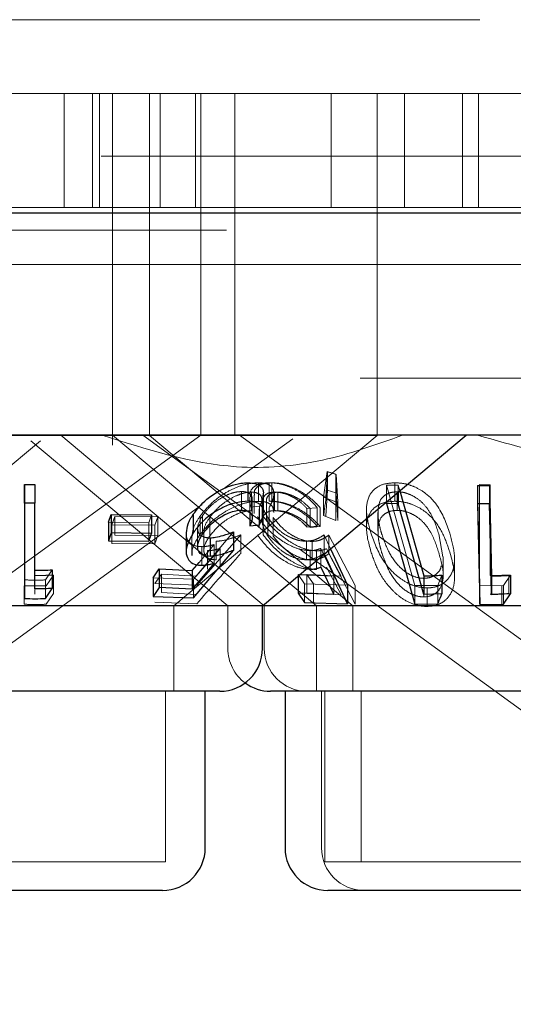
# Model space of a CAD drawing. Units: millimetres. Extents: x 11 to 205, y 5 to 292.
# Drawn here: x 97 to 98, y 123 to 125 of the extents above; entities that cross this region are included whole.
import ezdxf

# ---------------------------------------------------------------- set-up
doc = ezdxf.new("R2010")
doc.units = ezdxf.units.MM
doc.linetypes.add('HIDDEN', pattern=[1.905, 1.27, -0.635])

msp = doc.modelspace()

# ---------------------------------------------------------------- linework, layer by layer
at = {"color": 7, "linetype": 'HIDDEN', "lineweight": 18}
for p, q in [((105.7348, 125.1047), (80.9348, 125.1047)), ((83.6848, 124.9747), (102.9848, 124.9747)), ((97.3848, 124.9747), (97.3848, 124.7747)), ((97.4348, 124.7747), (97.4348, 124.9747)), ((97.4468, 124.7747), (97.4468, 124.9747)), ((97.4698, 124.9747), (97.4698, 124.4747)), ((97.5348, 124.9747), (97.5348, 124.4747)), ((97.5535, 124.7747), (97.5535, 124.9747)), ((97.6158, 124.7747), (97.6158, 124.9747)), ((97.6248, 124.4747), (97.6248, 124.9747)), ((97.6848, 124.9747), (97.6848, 124.4747)), ((97.8539, 124.9747), (97.8539, 124.7747)), ((97.9348, 124.4747), (97.9348, 124.9747)), ((97.983, 124.9747), (97.983, 124.7747)), ((98.0848, 124.7747), (98.0848, 124.9747)), ((98.1127, 124.7747), (98.1127, 124.9747)), ((53.6348, 124.8647), (108.0348, 124.8647)), ((97.4299, 124.7747), (97.2398, 124.7747)), ((97.4299, 124.7747), (97.4348, 124.7747)), ((97.4348, 124.7747), (98.8348, 124.7747)), ((103.3848, 124.7347), (94.3848, 124.7347)), ((83.6848, 124.6747), (102.9848, 124.6747)), ((102.9848, 124.4747), (83.6848, 124.4747)), ((97.4698, 124.4747), (97.4698, 124.3569)), ((97.5348, 124.4747), (97.5348, 124.3743)), ((97.6248, 124.3747), (97.6248, 124.4747)), ((97.6848, 124.4747), (97.6848, 124.3747)), ((97.9348, 124.3743), (97.9348, 124.4747)), ((97.9348, 124.3743), (96.7348, 124.3743)), ((97.0742, 123.9747), (97.6248, 124.3747)), ((97.3788, 124.3747), (97.7364, 124.0747)), ((97.4701, 124.3749), (97.8279, 124.0747)), ((97.5228, 124.3747), (97.7312, 124.2233)), ((97.5348, 124.3743), (97.8919, 124.0747)), ((97.5777, 124.0747), (97.9348, 124.3743)), ((97.693, 124.3747), (99.0694, 123.3747)), ((96.9973, 124.0747), (97.3431, 124.3648)), ((97.3266, 124.3648), (97.6724, 124.0747)), ((97.665, 124.2803), (97.7863, 124.3685)), ((97.8407, 124.2659), (97.8467, 124.3109)), ((97.8446, 124.2655), (97.8474, 124.3103)), ((97.8467, 124.3109), (97.8621, 124.3059)), ((97.8467, 124.3109), (97.8467, 124.2782)), ((97.8474, 124.3103), (97.8627, 124.3056)), ((97.8474, 124.3103), (97.8474, 124.2777)), ((97.8621, 124.3059), (97.8622, 124.2577)), ((97.8621, 124.3059), (97.8621, 124.2733)), ((97.8627, 124.3056), (97.8659, 124.2575)), ((97.8627, 124.3056), (97.8627, 124.2729)), ((97.3144, 124.2877), (97.3144, 124.2551)), ((97.3154, 124.2632), (97.3154, 124.288)), ((97.3334, 124.2878), (97.3334, 124.2558)), ((97.7263, 124.2911), (97.7263, 124.2584)), ((97.745, 124.2911), (97.745, 124.2585)), ((97.7495, 124.291), (97.7495, 124.2583)), ((97.9512, 124.287), (97.9715, 124.287)), ((98.0011, 124.1103), (97.9512, 124.287)), ((97.9512, 124.287), (97.9512, 124.2575)), ((97.9657, 124.2911), (97.9657, 124.2585)), ((97.9715, 124.287), (97.9743, 124.2769)), ((97.9715, 124.287), (97.9715, 124.2745)), ((98.1153, 124.1097), (98.1109, 124.2864)), ((98.1144, 124.2877), (98.1333, 124.2874)), ((98.1144, 124.2877), (98.1144, 124.2551)), ((98.1333, 124.2874), (98.1333, 124.2548)), ((97.6964, 124.2756), (97.6964, 124.243)), ((97.7112, 124.2666), (97.7112, 124.234)), ((97.7137, 124.2746), (97.7137, 124.242)), ((97.7187, 124.2694), (97.7187, 124.237)), ((97.7533, 124.2389), (97.7533, 124.2717)), ((97.7546, 124.2747), (97.7546, 124.2421)), ((97.7601, 124.2745), (97.7601, 124.2419)), ((97.8622, 124.2577), (97.8407, 124.2659)), ((97.8407, 124.2659), (97.8407, 124.2333)), ((97.8474, 124.2777), (97.8446, 124.2329)), ((97.8621, 124.2733), (97.8467, 124.2782)), ((97.8622, 124.225), (97.8621, 124.2733)), ((97.8659, 124.2249), (97.8627, 124.2729)), ((97.9699, 124.2752), (97.9699, 124.2426)), ((97.2443, 123.9747), (97.6276, 124.2531)), ((97.7281, 124.2497), (97.7113, 124.2482)), ((97.7153, 124.2293), (97.7153, 124.2619)), ((97.7281, 124.2497), (97.7281, 124.2171)), ((97.7325, 124.2281), (97.7325, 124.2606)), ((97.7328, 124.2559), (97.7328, 124.2232)), ((97.7403, 124.2578), (97.7403, 124.2248)), ((97.8622, 124.2577), (97.8622, 124.225)), ((97.8659, 124.2575), (97.8659, 124.2249)), ((98.1333, 124.2548), (98.1333, 124.1281)), ((97.4688, 124.2169), (97.4742, 124.2315)), ((97.4742, 124.2315), (97.5493, 124.2311)), ((97.4742, 124.2315), (97.4742, 124.1989)), ((97.5385, 124.2346), (97.5336, 124.2208)), ((97.6236, 124.2325), (97.6236, 124.1999)), ((97.628, 124.2334), (97.628, 124.2008)), ((97.7113, 124.2482), (97.7113, 124.238)), ((97.7275, 124.2454), (97.7275, 124.2128)), ((97.7342, 124.2323), (97.7342, 124.1997)), ((97.7449, 124.2472), (97.7449, 124.2145)), ((97.8294, 124.2472), (97.8114, 124.2456)), ((97.8114, 124.2456), (97.8114, 124.2129)), ((97.8173, 124.2453), (97.8173, 124.2127)), ((97.8294, 124.2472), (97.8294, 124.2146)), ((97.8347, 124.2471), (97.8347, 124.2144)), ((97.8407, 124.2333), (97.8622, 124.225)), ((97.916, 124.2449), (97.916, 124.2125)), ((97.936, 124.2386), (97.936, 124.2059)), ((97.9364, 124.2458), (97.9364, 124.2132)), ((97.5336, 124.2208), (97.4626, 124.2217)), ((97.5439, 124.2165), (97.4688, 124.2169)), ((97.4688, 124.2169), (97.4688, 124.1843)), ((97.5336, 124.2208), (97.5336, 124.1882)), ((97.5493, 124.2311), (97.5439, 124.2165)), ((97.5439, 124.2165), (97.5439, 124.1838)), ((97.5493, 124.2311), (97.5493, 124.1985)), ((97.6405, 124.23), (97.6405, 124.1974)), ((97.7428, 124.2298), (97.7428, 124.1971)), ((97.7521, 124.2298), (97.7521, 124.1972)), ((97.8114, 124.2129), (97.8294, 124.2146)), ((97.8173, 124.2127), (97.8347, 124.2144)), ((97.5493, 124.1985), (97.4742, 124.1989)), ((97.5439, 124.1838), (97.5493, 124.1985)), ((97.6822, 124.2048), (97.612, 124.1215)), ((97.695, 124.1995), (97.6177, 124.111)), ((97.6194, 124.2112), (97.6194, 124.1784)), ((97.6303, 124.2055), (97.6303, 124.1726)), ((97.695, 124.1995), (97.695, 124.1668)), ((97.8417, 124.1996), (97.853, 124.1751)), ((97.8417, 124.1996), (97.8417, 124.1669)), ((97.85, 124.1992), (97.8963, 124.1105)), ((97.85, 124.1992), (97.85, 124.1665)), ((98.0503, 124.1609), (98.0428, 124.2011)), ((97.4688, 124.1843), (97.5439, 124.1838)), ((97.6089, 124.1958), (97.6089, 124.1635)), ((97.6219, 124.1509), (97.6484, 124.1823)), ((97.6484, 124.1823), (97.6484, 124.1496)), ((97.652, 124.1883), (97.652, 124.1556)), ((97.8103, 124.1884), (97.8103, 124.1557)), ((97.8203, 124.188), (97.8203, 124.1554)), ((97.6165, 124.1271), (97.6587, 124.1755)), ((97.627, 124.1787), (97.627, 124.1461)), ((97.6364, 124.1717), (97.6364, 124.1391)), ((97.6587, 124.1755), (97.6587, 124.1428)), ((97.7978, 124.1749), (98.4967, 123.6671)), ((97.8171, 124.1718), (97.8171, 124.1392)), ((97.8282, 124.1714), (97.8282, 124.1387)), ((97.8584, 124.1273), (97.8356, 124.1756)), ((97.8356, 124.1756), (97.8356, 124.143)), ((97.8714, 124.1267), (97.8457, 124.1752)), ((97.8963, 124.0779), (97.85, 124.1665)), ((98.0506, 124.1283), (98.0506, 124.1609)), ((98.0706, 124.1239), (98.0706, 124.1568)), ((97.3334, 124.1372), (97.3334, 124.1046)), ((97.3641, 124.138), (97.3524, 124.1203)), ((97.3659, 124.1289), (97.3535, 124.1102)), ((97.3659, 124.1289), (97.3659, 124.0963)), ((97.5443, 124.114), (97.5561, 124.1306)), ((97.5561, 124.1306), (97.6165, 124.1271)), ((97.5561, 124.1306), (97.5561, 124.098)), ((97.8069, 124.1133), (97.7959, 124.13)), ((97.7959, 124.13), (97.7959, 124.1272)), ((97.811, 124.1301), (97.8714, 124.1267)), ((97.8229, 124.1135), (97.811, 124.1301)), ((97.811, 124.1301), (97.811, 124.0975)), ((97.8457, 124.1425), (97.8714, 124.094)), ((98.0486, 124.1287), (98.0413, 124.1107)), ((98.1689, 124.1286), (98.1567, 124.1105)), ((98.1659, 124.1289), (98.1659, 124.0963)), ((97.3144, 124.1102), (97.3144, 124.0776)), ((97.3154, 124.1203), (97.3154, 124.0877)), ((97.3524, 124.1203), (97.3524, 124.0876)), ((97.612, 124.1215), (97.541, 124.1239)), ((97.6177, 124.111), (97.5443, 124.114)), ((97.612, 124.1215), (97.612, 124.0889)), ((97.8828, 124.1111), (97.8069, 124.1133)), ((97.8069, 124.1133), (97.8069, 124.0807)), ((97.8229, 124.1135), (97.8229, 124.0809)), ((97.8584, 124.1273), (97.8584, 124.0947)), ((97.8963, 124.1105), (97.8963, 124.0779)), ((98.0413, 124.1107), (98.0011, 124.1103)), ((98.0011, 124.1103), (98.0011, 124.0777)), ((98.0165, 124.1231), (98.0165, 124.0904)), ((98.0413, 124.1107), (98.0413, 124.0781)), ((98.1144, 124.1102), (98.1144, 124.0776)), ((98.1567, 124.1105), (98.1153, 124.1097)), ((98.1567, 124.1105), (98.1567, 124.0779)), ((97.3333, 124.0954), (97.3333, 124.1035)), ((97.3535, 124.0775), (97.3659, 124.0963)), ((97.6165, 124.0945), (97.5561, 124.098)), ((97.8714, 124.094), (97.811, 124.0975)), ((98.0223, 124.1063), (98.0223, 124.0737)), ((98.1153, 124.1097), (98.1153, 124.0771)), ((98.1535, 124.1102), (98.1535, 124.0775)), ((97.5443, 124.0814), (97.6177, 124.0783)), ((97.5777, 123.9247), (97.5777, 124.0747)), ((97.6724, 124.0747), (97.6724, 123.9997)), ((97.7364, 124.0747), (97.7364, 123.9997)), ((97.8279, 124.0747), (97.8279, 123.9247)), ((97.8919, 124.0747), (97.8919, 123.9247)), ((97.5627, 123.6247), (97.5627, 123.9247)), ((97.8369, 123.9247), (97.8369, 123.6497)), ((97.8429, 123.9247), (97.8429, 123.6247)), ((97.9069, 123.9247), (97.9069, 123.6247)), ((97.5627, 123.6247), (97.1069, 123.6247)), ((98.4267, 123.6247), (97.8429, 123.6247))]:
    msp.add_line(p, q, dxfattribs=at)
at = {"color": 7, "linetype": 'Continuous', "lineweight": 25}
for p, q in [((108.1348, 124.7647), (53.5348, 124.7647)), ((102.9848, 124.3747), (83.6848, 124.3747)), ((97.7333, 124.0747), (98.0908, 124.3747)), ((97.3154, 124.288), (97.3334, 124.2878)), ((97.3154, 124.288), (97.3154, 124.2554)), ((97.3334, 124.2878), (97.3334, 124.2552)), ((97.7077, 124.2911), (97.7077, 124.2585)), ((98.1109, 124.2864), (98.1318, 124.2864)), ((98.1109, 124.2864), (98.1109, 124.2538)), ((98.1318, 124.2864), (98.1358, 124.1271)), ((98.1318, 124.2864), (98.1318, 124.2538)), ((97.7349, 124.2388), (97.7349, 124.2712)), ((97.9715, 124.2745), (97.9715, 124.2543)), ((97.9743, 124.2769), (98.0165, 124.1275)), ((97.3154, 124.2554), (97.3154, 124.0877)), ((97.3334, 124.2552), (97.3154, 124.2554)), ((97.3334, 124.1046), (97.3334, 124.2552)), ((97.9512, 124.2575), (97.9512, 124.2544)), ((97.9512, 124.2544), (98.0011, 124.0777)), ((97.9715, 124.2543), (97.9512, 124.2544)), ((98.0165, 124.0949), (97.9715, 124.2543)), ((98.1318, 124.2538), (98.1109, 124.2538)), ((98.1109, 124.2538), (98.1153, 124.0771)), ((97.4626, 124.2217), (97.4676, 124.2355)), ((97.4676, 124.2355), (97.5385, 124.2346)), ((97.4676, 124.2355), (97.4676, 124.2028)), ((97.5385, 124.2346), (97.5385, 124.202)), ((97.6116, 124.2356), (97.6116, 124.203)), ((97.7113, 124.238), (97.7113, 124.2155)), ((97.4626, 124.2217), (97.4626, 124.1891)), ((97.7113, 124.2155), (97.7281, 124.2171)), ((97.4676, 124.2028), (97.4626, 124.1891)), ((97.5385, 124.202), (97.4676, 124.2028)), ((97.5336, 124.1882), (97.5385, 124.202)), ((97.5992, 124.2033), (97.5992, 124.1707)), ((97.6822, 124.2048), (97.6822, 124.1722)), ((97.4626, 124.1891), (97.5336, 124.1882)), ((97.6412, 124.1943), (97.6412, 124.1617)), ((97.612, 124.0889), (97.6822, 124.1722)), ((97.8828, 124.0785), (97.8417, 124.1669)), ((97.853, 124.1751), (97.8828, 124.1111)), ((97.61, 124.1367), (97.6219, 124.1509)), ((97.6484, 124.1496), (97.61, 124.1041)), ((97.3641, 124.138), (97.3641, 124.1053)), ((97.541, 124.1239), (97.5516, 124.1396)), ((97.5516, 124.1396), (97.61, 124.1367)), ((97.5516, 124.1396), (97.5516, 124.1069)), ((97.61, 124.1367), (97.61, 124.1041)), ((97.7959, 124.13), (97.8584, 124.1273)), ((97.8356, 124.143), (97.8584, 124.0947)), ((98.0165, 124.1275), (98.0165, 124.0949)), ((98.0486, 124.1287), (98.0486, 124.0961)), ((98.1689, 124.1286), (98.1689, 124.096)), ((97.541, 124.1239), (97.541, 124.0913)), ((97.7959, 124.1272), (97.7959, 124.0973)), ((97.8828, 124.1111), (97.8828, 124.0785)), ((98.1358, 124.1271), (98.1358, 124.0944)), ((97.3524, 124.0876), (97.3641, 124.1053)), ((97.5516, 124.1069), (97.541, 124.0913)), ((97.61, 124.1041), (97.5516, 124.1069)), ((97.8584, 124.0947), (97.7959, 124.0973)), ((97.7959, 124.0973), (97.8069, 124.0807)), ((98.0486, 124.0961), (98.0165, 124.0949)), ((98.1689, 124.096), (98.1358, 124.0944)), ((98.1567, 124.0779), (98.1689, 124.096)), ((97.541, 124.0913), (97.612, 124.0889)), ((97.8069, 124.0807), (97.8828, 124.0785)), ((98.0011, 124.0777), (98.0413, 124.0781)), ((98.1153, 124.0771), (98.1567, 124.0779)), ((97.7333, 124.0747), (96.9364, 124.0747)), ((97.7333, 123.9997), (97.7333, 124.0747)), ((98.4071, 124.0747), (97.7333, 124.0747)), ((97.6583, 123.9247), (97.0114, 123.9247)), ((97.6327, 123.6497), (97.6327, 123.9247)), ((98.5223, 123.9247), (97.7474, 123.9247)), ((97.7729, 123.9247), (97.7729, 123.6497)), ((97.5577, 123.5747), (97.1119, 123.5747)), ((98.4217, 123.5747), (97.8479, 123.5747))]:
    msp.add_line(p, q, dxfattribs=at)
at = {"color": 7, "linetype": 'Continuous', "lineweight": 25, "flags": 128}
msp.add_lwpolyline([(98.1358, 124.0944), (98.1342, 124.157), (98.1318, 124.2538)], dxfattribs=at)
at = {"color": 7, "linetype": 'Continuous', "lineweight": 25}
for centre, start, end in [((97.6583, 123.9997), 270, 0), ((97.7474, 123.9997), 233.5813, 270), ((97.5577, 123.6497), 270, 0), ((97.8479, 123.6497), 180, 270)]:
    msp.add_arc(centre, 0.075, start, end, dxfattribs=at)
at = {"color": 7, "linetype": 'HIDDEN', "lineweight": 18}
for centre, end in [((97.7474, 123.9997), 233.5813), ((97.8114, 123.9997), 270), ((97.9119, 123.6497), 270)]:
    msp.add_arc(centre, 0.075, 180, end, dxfattribs=at)
for points, knots in [([(97.9795, 124.3747), (97.933, 124.358), (97.8385, 124.3242), (97.6577, 124.309), (97.5297, 124.3497), (97.4514, 124.3747)], [0, 0, 0, 0, 0.273077, 0.555049, 1, 1, 1, 1]), ([(98.8172, 124.3747), (98.7657, 124.3563), (98.6611, 124.3188), (98.4841, 124.3036), (98.2977, 124.3213), (98.1738, 124.3567), (98.1108, 124.3747)], [0, 0, 0, 0, 0.253096, 0.514659, 0.753398, 1, 1, 1, 1]), ([(97.6236, 124.2325), (97.6302, 124.2406), (97.6419, 124.255), (97.6655, 124.2724), (97.6886, 124.2841), (97.7095, 124.2902), (97.7212, 124.2908), (97.7263, 124.2911)], [0, 0, 0, 0, 0.285408, 0.510236, 0.686028, 0.862473, 1, 1, 1, 1]), ([(97.7122, 124.2666), (97.7119, 124.2687), (97.711, 124.2753), (97.7168, 124.2838), (97.7287, 124.2902), (97.74, 124.2908), (97.745, 124.2911)], [0, 0, 0, 0, 0.1427833, 0.4495145, 0.7578951, 1, 1, 1, 1]), ([(97.7194, 124.2694), (97.7191, 124.2706), (97.7181, 124.2761), (97.7228, 124.2837), (97.7335, 124.2901), (97.7445, 124.2907), (97.7495, 124.291)], [0, 0, 0, 0, 0.084793, 0.407094, 0.731061, 1, 1, 1, 1]), ([(97.7263, 124.2911), (97.7314, 124.2907), (97.7416, 124.2901), (97.7512, 124.2832), (97.7545, 124.2722), (97.7514, 124.2594), (97.7468, 124.2507), (97.7449, 124.2472)], [0, 0, 0, 0, 0.187021, 0.375735, 0.607084, 0.839026, 1, 1, 1, 1]), ([(97.745, 124.2911), (97.7508, 124.2908), (97.7624, 124.2902), (97.7829, 124.2834), (97.8043, 124.2717), (97.8198, 124.2586), (97.8273, 124.2498), (97.8294, 124.2472)], [0, 0, 0, 0, 0.18781, 0.377145, 0.597883, 0.885038, 1, 1, 1, 1]), ([(97.7495, 124.291), (97.7551, 124.2907), (97.7664, 124.2901), (97.7867, 124.2833), (97.8081, 124.2717), (97.8242, 124.2587), (97.8322, 124.2498), (97.8347, 124.2471)], [0, 0, 0, 0, 0.187008, 0.37591, 0.597805, 0.873672, 1, 1, 1, 1]), ([(97.9237, 124.2029), (97.9204, 124.2149), (97.9143, 124.2371), (97.917, 124.2636), (97.9288, 124.2802), (97.9442, 124.2894), (97.9588, 124.2906), (97.9657, 124.2911)], [0, 0, 0, 0, 0.322839, 0.59875, 0.736259, 0.875108, 1, 1, 1, 1]), ([(97.9657, 124.2911), (97.9717, 124.2908), (97.9838, 124.29), (98.0028, 124.2835), (98.0231, 124.2712), (98.048, 124.244), (98.0564, 124.2194), (98.0621, 124.2025)], [0, 0, 0, 0, 0.1045342, 0.2094677, 0.3410269, 0.5491764, 1, 1, 1, 1]), ([(97.6964, 124.2756), (97.6925, 124.2753), (97.6846, 124.2748), (97.6701, 124.2695), (97.6553, 124.2611), (97.6394, 124.2487), (97.6322, 124.239), (97.628, 124.2334)], [0, 0, 0, 0, 0.147443, 0.295741, 0.500834, 0.713629, 1, 1, 1, 1]), ([(97.7137, 124.2746), (97.7096, 124.2743), (97.7014, 124.2737), (97.6855, 124.2678), (97.6689, 124.2585), (97.6522, 124.2451), (97.6446, 124.2353), (97.6405, 124.23)], [0, 0, 0, 0, 0.148595, 0.298163, 0.51877, 0.743855, 1, 1, 1, 1]), ([(97.7113, 124.2482), (97.7132, 124.2526), (97.7163, 124.2601), (97.7143, 124.2689), (97.7083, 124.2739), (97.7013, 124.2755), (97.697, 124.2756), (97.6964, 124.2756)], [0, 0, 0, 0, 0.322841, 0.5427, 0.762776, 0.96227, 1, 1, 1, 1]), ([(97.7321, 124.2606), (97.732, 124.2628), (97.7318, 124.2678), (97.7259, 124.2727), (97.7188, 124.2745), (97.7145, 124.2746), (97.7137, 124.2746)], [0, 0, 0, 0, 0.277894, 0.626524, 0.935253, 1, 1, 1, 1]), ([(97.7344, 124.2712), (97.734, 124.2667), (97.7334, 124.2599), (97.7294, 124.2523), (97.7281, 124.2497)], [0, 0, 0, 0, 0.658472, 1, 1, 1, 1]), ([(97.7546, 124.2747), (97.7508, 124.2744), (97.7431, 124.2737), (97.7352, 124.2677), (97.7316, 124.2573), (97.7344, 124.2437), (97.7403, 124.2339), (97.7428, 124.2298)], [0, 0, 0, 0, 0.1506813, 0.3020256, 0.5219071, 0.7979372, 1, 1, 1, 1]), ([(97.7601, 124.2745), (97.7565, 124.2742), (97.7492, 124.2736), (97.7424, 124.2678), (97.7396, 124.2623), (97.7404, 124.2581), (97.7405, 124.2578)], [0, 0, 0, 0, 0.282575, 0.566843, 0.966853, 1, 1, 1, 1]), ([(97.8114, 124.2456), (97.8069, 124.2503), (97.7995, 124.2584), (97.7842, 124.2675), (97.7691, 124.2734), (97.7596, 124.2743), (97.7546, 124.2747)], [0, 0, 0, 0, 0.325035, 0.545274, 0.765703, 1, 1, 1, 1]), ([(97.8173, 124.2453), (97.8127, 124.25), (97.805, 124.2579), (97.7897, 124.2671), (97.7758, 124.2725), (97.7657, 124.2744), (97.7611, 124.2745), (97.7601, 124.2745)], [0, 0, 0, 0, 0.317872, 0.537654, 0.757911, 0.94896, 1, 1, 1, 1]), ([(97.8467, 124.2782), (97.8451, 124.2661), (97.8431, 124.251), (97.8411, 124.2361), (97.8407, 124.2333)], [0, 0, 0, 0, 0.807255, 1, 1, 1, 1]), ([(97.9699, 124.2752), (97.9658, 124.2749), (97.9576, 124.2743), (97.9482, 124.2695), (97.9389, 124.2606), (97.9374, 124.2517), (97.9364, 124.2458)], [0, 0, 0, 0, 0.1863949, 0.3736714, 0.5787994, 1, 1, 1, 1]), ([(98.0428, 124.2011), (98.0388, 124.2137), (98.0329, 124.2317), (98.0175, 124.2534), (98.0039, 124.265), (97.9897, 124.2718), (97.9783, 124.2749), (97.9722, 124.2751), (97.9699, 124.2752)], [0, 0, 0, 0, 0.419737, 0.600496, 0.752911, 0.867181, 0.95017, 1, 1, 1, 1]), ([(97.7263, 124.2584), (97.72, 124.258), (97.7072, 124.2572), (97.6857, 124.2501), (97.6625, 124.2379), (97.6402, 124.2208), (97.6291, 124.2067), (97.6236, 124.1999)], [0, 0, 0, 0, 0.169017, 0.338816, 0.502653, 0.758154, 1, 1, 1, 1]), ([(97.7531, 124.2389), (97.7527, 124.2425), (97.752, 124.2493), (97.7442, 124.2561), (97.7345, 124.2583), (97.728, 124.2584), (97.7263, 124.2584)], [0, 0, 0, 0, 0.326441, 0.61444, 0.903386, 1, 1, 1, 1]), ([(97.8294, 124.2146), (97.8237, 124.221), (97.8133, 124.2325), (97.7926, 124.2459), (97.7724, 124.2548), (97.7562, 124.2583), (97.7477, 124.2584), (97.745, 124.2585)], [0, 0, 0, 0, 0.289941, 0.52337, 0.715534, 0.909104, 1, 1, 1, 1]), ([(97.8347, 124.2144), (97.8268, 124.2224), (97.8143, 124.2353), (97.7908, 124.2487), (97.7718, 124.2559), (97.7583, 124.2582), (97.7513, 124.2583), (97.7495, 124.2583)], [0, 0, 0, 0, 0.363165, 0.583509, 0.759682, 0.936626, 1, 1, 1, 1]), ([(97.9657, 124.2585), (97.9598, 124.2581), (97.9479, 124.2574), (97.9328, 124.2505), (97.9197, 124.2371), (97.9129, 124.2098), (97.9195, 124.1857), (97.9237, 124.1702)], [0, 0, 0, 0, 0.107014, 0.214383, 0.354846, 0.586927, 1, 1, 1, 1]), ([(98.0621, 124.1699), (98.0586, 124.1803), (98.0516, 124.2011), (98.0355, 124.2263), (98.0152, 124.2439), (97.9972, 124.2532), (97.9797, 124.2579), (97.9699, 124.2583), (97.9657, 124.2585)], [0, 0, 0, 0, 0.279967, 0.561811, 0.694198, 0.827805, 0.927343, 1, 1, 1, 1]), ([(98.1144, 124.1102), (98.1144, 124.114), (98.1144, 124.1619), (98.1144, 124.2099), (98.1144, 124.254)], [0, 0, 0, 0, 0.079029, 1, 1, 1, 1]), ([(97.6094, 124.1958), (97.61, 124.2017), (97.6111, 124.2135), (97.6194, 124.2262), (97.6236, 124.2325)], [0, 0, 0, 0, 0.49397, 1, 1, 1, 1]), ([(97.628, 124.2334), (97.6241, 124.2265), (97.6181, 124.2159), (97.6201, 124.2044), (97.623, 124.199), (97.6261, 124.1979), (97.6263, 124.1978)], [0, 0, 0, 0, 0.499071, 0.7658, 0.981839, 1, 1, 1, 1]), ([(97.6405, 124.1974), (97.6473, 124.2056), (97.6577, 124.2183), (97.6788, 124.2317), (97.6941, 124.2387), (97.7057, 124.2416), (97.7115, 124.2419), (97.7137, 124.242)], [0, 0, 0, 0, 0.398505, 0.615014, 0.7822096, 0.9173717, 1, 1, 1, 1]), ([(97.8171, 124.1718), (97.8115, 124.1722), (97.8003, 124.173), (97.7805, 124.1808), (97.7591, 124.1941), (97.7387, 124.2122), (97.729, 124.2255), (97.7244, 124.232)], [0, 0, 0, 0, 0.1529625, 0.3070305, 0.5019182, 0.7584725, 1, 1, 1, 1]), ([(97.7428, 124.1971), (97.7384, 124.205), (97.7315, 124.2176), (97.7333, 124.2312), (97.7388, 124.2384), (97.7466, 124.2416), (97.7524, 124.2419), (97.7546, 124.2421)], [0, 0, 0, 0, 0.38175, 0.6073, 0.776543, 0.912649, 1, 1, 1, 1]), ([(97.8282, 124.1714), (97.8228, 124.1718), (97.812, 124.1727), (97.7924, 124.1806), (97.7708, 124.194), (97.7497, 124.2123), (97.7392, 124.2258), (97.7342, 124.2323)], [0, 0, 0, 0, 0.15168, 0.304372, 0.498491, 0.757507, 1, 1, 1, 1]), ([(97.7546, 124.2421), (97.7588, 124.2417), (97.7672, 124.2411), (97.7813, 124.2362), (97.7957, 124.2284), (97.8052, 124.2199), (97.8102, 124.2143), (97.8114, 124.2129)], [0, 0, 0, 0, 0.202026, 0.404421, 0.622044, 0.903655, 1, 1, 1, 1]), ([(97.7601, 124.2419), (97.7642, 124.2416), (97.7723, 124.2409), (97.7861, 124.236), (97.8006, 124.2283), (97.8106, 124.2198), (97.8159, 124.2142), (97.8173, 124.2127)], [0, 0, 0, 0, 0.2009279, 0.4020537, 0.6167812, 0.8962121, 1, 1, 1, 1]), ([(97.9364, 124.2458), (97.9362, 124.2401), (97.936, 124.2301), (97.9387, 124.2151), (97.9413, 124.2059), (97.9426, 124.2013)], [0, 0, 0, 0, 0.388976, 0.693777, 1, 1, 1, 1]), ([(97.9699, 124.2426), (97.9658, 124.2423), (97.9576, 124.2417), (97.9482, 124.2368), (97.9389, 124.228), (97.9374, 124.2191), (97.9364, 124.2132)], [0, 0, 0, 0, 0.186395, 0.373671, 0.578799, 1, 1, 1, 1]), ([(98.0428, 124.1684), (98.0388, 124.181), (98.0329, 124.1991), (98.0175, 124.2207), (98.0039, 124.2324), (97.9897, 124.2392), (97.9783, 124.2423), (97.9722, 124.2425), (97.9699, 124.2426)], [0, 0, 0, 0, 0.419737, 0.600496, 0.752911, 0.867181, 0.95017, 1, 1, 1, 1]), ([(97.6405, 124.23), (97.6363, 124.2236), (97.6306, 124.215), (97.6309, 124.2075), (97.631, 124.2055)], [0, 0, 0, 0, 0.740689, 1, 1, 1, 1]), ([(97.7428, 124.2298), (97.7484, 124.2224), (97.7569, 124.2113), (97.7745, 124.1987), (97.7887, 124.1918), (97.8009, 124.1887), (97.8077, 124.1885), (97.8103, 124.1884)], [0, 0, 0, 0, 0.3757278, 0.5690337, 0.7333358, 0.8979907, 1, 1, 1, 1]), ([(97.7521, 124.2298), (97.758, 124.2225), (97.767, 124.2113), (97.7849, 124.1986), (97.7992, 124.1915), (97.8112, 124.1883), (97.8178, 124.1881), (97.8203, 124.188)], [0, 0, 0, 0, 0.372678, 0.569798, 0.733821, 0.898339, 1, 1, 1, 1]), ([(97.627, 124.1787), (97.6221, 124.1791), (97.6123, 124.18), (97.6027, 124.1878), (97.5985, 124.1961), (97.5997, 124.2022), (97.6, 124.2033)], [0, 0, 0, 0, 0.277367, 0.556711, 0.914333, 1, 1, 1, 1]), ([(97.6236, 124.1999), (97.6168, 124.1894), (97.6084, 124.1765), (97.6096, 124.1655), (97.6098, 124.1635)], [0, 0, 0, 0, 0.814471, 1, 1, 1, 1]), ([(97.652, 124.1556), (97.6479, 124.1559), (97.6396, 124.1565), (97.632, 124.1627), (97.6293, 124.1726), (97.6324, 124.1848), (97.6379, 124.1935), (97.6405, 124.1974)], [0, 0, 0, 0, 0.176979, 0.355681, 0.551203, 0.796646, 1, 1, 1, 1]), ([(97.652, 124.1883), (97.6553, 124.1885), (97.6636, 124.1891), (97.6784, 124.1931), (97.6894, 124.1973), (97.695, 124.1995)], [0, 0, 0, 0, 0.243388, 0.616257, 1, 1, 1, 1]), ([(97.7244, 124.1993), (97.7323, 124.1889), (97.7446, 124.1727), (97.7698, 124.1543), (97.7888, 124.1445), (97.8048, 124.1398), (97.8134, 124.1394), (97.8171, 124.1392)], [0, 0, 0, 0, 0.385472, 0.59533, 0.758803, 0.896504, 1, 1, 1, 1]), ([(97.7342, 124.1997), (97.7425, 124.1894), (97.7555, 124.1732), (97.7811, 124.1545), (97.8005, 124.1443), (97.8163, 124.1394), (97.8246, 124.1389), (97.8282, 124.1387)], [0, 0, 0, 0, 0.37786, 0.593092, 0.759757, 0.898155, 1, 1, 1, 1]), ([(97.8103, 124.1557), (97.8057, 124.156), (97.7965, 124.1566), (97.7809, 124.1624), (97.7653, 124.1722), (97.7519, 124.1844), (97.7457, 124.1931), (97.7428, 124.1971)], [0, 0, 0, 0, 0.175491, 0.352471, 0.544193, 0.793102, 1, 1, 1, 1]), ([(97.8203, 124.1554), (97.8159, 124.1556), (97.8069, 124.1562), (97.7912, 124.1624), (97.7752, 124.1724), (97.7616, 124.1847), (97.755, 124.1934), (97.7521, 124.1972)], [0, 0, 0, 0, 0.176101, 0.35377, 0.551084, 0.802477, 1, 1, 1, 1]), ([(97.8103, 124.1884), (97.8134, 124.1886), (97.8208, 124.1892), (97.8314, 124.193), (97.838, 124.1972), (97.8417, 124.1996)], [0, 0, 0, 0, 0.24348, 0.571775, 1, 1, 1, 1]), ([(97.8203, 124.188), (97.8234, 124.1882), (97.8305, 124.1887), (97.8405, 124.1926), (97.8466, 124.1968), (97.85, 124.1992)], [0, 0, 0, 0, 0.243299, 0.575059, 1, 1, 1, 1]), ([(98.0223, 124.1063), (98.0164, 124.1067), (98.0047, 124.1076), (97.9859, 124.1154), (97.9642, 124.1303), (97.9386, 124.1607), (97.9295, 124.1863), (97.9237, 124.2029)], [0, 0, 0, 0, 0.0989051, 0.1981455, 0.3353624, 0.5712305, 1, 1, 1, 1]), ([(97.9364, 124.2132), (97.9362, 124.2075), (97.936, 124.1974), (97.9387, 124.1825), (97.9413, 124.1733), (97.9426, 124.1687)], [0, 0, 0, 0, 0.3889757, 0.6937772, 1, 1, 1, 1]), ([(97.9426, 124.2013), (97.9464, 124.1905), (97.9532, 124.1708), (97.9688, 124.1475), (97.9853, 124.1332), (97.9982, 124.1263), (98.0093, 124.1234), (98.0148, 124.1231), (98.0165, 124.1231)], [0, 0, 0, 0, 0.354501, 0.647625, 0.763455, 0.880142, 0.963955, 1, 1, 1, 1]), ([(98.0621, 124.2025), (98.0657, 124.1896), (98.0722, 124.1665), (98.0697, 124.138), (98.0589, 124.1202), (98.0466, 124.111), (98.0337, 124.1068), (98.0255, 124.1064), (98.0223, 124.1063)], [0, 0, 0, 0, 0.339936, 0.6053194, 0.7419228, 0.8565966, 0.9436688, 1, 1, 1, 1]), ([(97.6484, 124.1823), (97.6447, 124.1814), (97.6393, 124.18), (97.6321, 124.1789), (97.6287, 124.1788), (97.627, 124.1787)], [0, 0, 0, 0, 0.493337, 0.7451725, 1, 1, 1, 1]), ([(97.6177, 124.0783), (97.6402, 124.104), (97.6659, 124.1335), (97.6917, 124.163), (97.695, 124.1668)], [0, 0, 0, 0, 0.872289, 1, 1, 1, 1]), ([(97.6587, 124.1755), (97.655, 124.1745), (97.6492, 124.173), (97.6418, 124.1719), (97.6382, 124.1718), (97.6364, 124.1717)], [0, 0, 0, 0, 0.492055, 0.74439, 1, 1, 1, 1]), ([(97.8417, 124.1669), (97.8374, 124.1643), (97.831, 124.1602), (97.8203, 124.1565), (97.8137, 124.156), (97.8103, 124.1557)], [0, 0, 0, 0, 0.4866361, 0.7395911, 1, 1, 1, 1]), ([(97.8356, 124.1756), (97.8329, 124.1746), (97.8288, 124.1731), (97.8224, 124.172), (97.8189, 124.1719), (97.8171, 124.1718)], [0, 0, 0, 0, 0.49255, 0.744718, 1, 1, 1, 1]), ([(97.85, 124.1665), (97.8461, 124.1639), (97.8401, 124.1598), (97.8299, 124.1561), (97.8236, 124.1556), (97.8203, 124.1554)], [0, 0, 0, 0, 0.4870867, 0.7396621, 1, 1, 1, 1]), ([(97.8457, 124.1752), (97.8432, 124.1742), (97.8393, 124.1727), (97.8333, 124.1716), (97.8299, 124.1714), (97.8282, 124.1714)], [0, 0, 0, 0, 0.492968, 0.74492, 1, 1, 1, 1]), ([(97.9237, 124.1702), (97.9275, 124.1593), (97.935, 124.1374), (97.9527, 124.1101), (97.9738, 124.0903), (97.9918, 124.0797), (98.0089, 124.0743), (98.0183, 124.0739), (98.0223, 124.0737)], [0, 0, 0, 0, 0.284824, 0.571689, 0.705598, 0.840718, 0.931815, 1, 1, 1, 1]), ([(97.9426, 124.1687), (97.9464, 124.1579), (97.9532, 124.1382), (97.9688, 124.1149), (97.9853, 124.1006), (97.9982, 124.0937), (98.0093, 124.0907), (98.0148, 124.0905), (98.0165, 124.0904)], [0, 0, 0, 0, 0.354501, 0.647625, 0.763455, 0.880142, 0.963955, 1, 1, 1, 1]), ([(98.0165, 124.0904), (98.0205, 124.0908), (98.0284, 124.0915), (98.0388, 124.0973), (98.0484, 124.1086), (98.053, 124.1334), (98.0469, 124.1544), (98.0428, 124.1684)], [0, 0, 0, 0, 0.088584, 0.177363, 0.311431, 0.540176, 1, 1, 1, 1]), ([(98.0223, 124.0737), (98.0278, 124.0741), (98.0389, 124.075), (98.0531, 124.0824), (98.066, 124.0966), (98.0741, 124.1268), (98.0669, 124.1526), (98.0621, 124.1699)], [0, 0, 0, 0, 0.097395, 0.194991, 0.328219, 0.549172, 1, 1, 1, 1]), ([(98.0165, 124.1231), (98.0205, 124.1234), (98.0285, 124.1241), (98.0386, 124.13), (98.0458, 124.1371), (98.0468, 124.1432), (98.0471, 124.1452)], [0, 0, 0, 0, 0.232549, 0.465611, 0.817562, 1, 1, 1, 1]), ([(97.3333, 124.1281), (97.3387, 124.1281), (97.3496, 124.1281), (97.3604, 124.1287), (97.3659, 124.1289)], [0, 0, 0, 0, 0.493752, 1, 1, 1, 1]), ([(98.1333, 124.1281), (98.1387, 124.1281), (98.1496, 124.1281), (98.1604, 124.1287), (98.1659, 124.1289)], [0, 0, 0, 0, 0.4952482, 1, 1, 1, 1]), ([(97.3535, 124.1102), (97.347, 124.11), (97.3339, 124.1097), (97.3209, 124.11), (97.3144, 124.1102)], [0, 0, 0, 0, 0.5004801, 1, 1, 1, 1]), ([(97.3524, 124.1203), (97.3462, 124.1201), (97.3339, 124.1198), (97.3216, 124.1202), (97.3154, 124.1203)], [0, 0, 0, 0, 0.500028, 1, 1, 1, 1]), ([(98.1659, 124.0963), (98.1613, 124.0961), (98.1504, 124.0955), (98.1395, 124.0955), (98.1333, 124.0954)], [0, 0, 0, 0, 0.429268, 1, 1, 1, 1]), ([(97.3144, 124.0776), (97.3209, 124.0774), (97.334, 124.077), (97.347, 124.0774), (97.3535, 124.0775)], [0, 0, 0, 0, 0.503833, 1, 1, 1, 1])]:
    msp.add_open_spline(points, degree=3, knots=knots, dxfattribs=at)
at = {"color": 7, "linetype": 'Continuous', "lineweight": 25}
for points, knots in [([(97.6116, 124.2356), (97.6188, 124.2446), (97.6304, 124.2593), (97.6542, 124.276), (97.6753, 124.2858), (97.6936, 124.2905), (97.7037, 124.2909), (97.7077, 124.2911)], [0, 0, 0, 0, 0.336601, 0.547204, 0.716814, 0.887115, 1, 1, 1, 1]), ([(97.7077, 124.2911), (97.7126, 124.2908), (97.7225, 124.2903), (97.7317, 124.2839), (97.7357, 124.2771), (97.7345, 124.272), (97.7344, 124.2712)], [0, 0, 0, 0, 0.292605, 0.587229, 0.934343, 1, 1, 1, 1]), ([(97.7077, 124.2585), (97.7011, 124.258), (97.6879, 124.2571), (97.6666, 124.2496), (97.6447, 124.2373), (97.6254, 124.2214), (97.6159, 124.2087), (97.6116, 124.203)], [0, 0, 0, 0, 0.180091, 0.362195, 0.523798, 0.78753, 1, 1, 1, 1]), ([(97.7281, 124.2171), (97.7314, 124.2245), (97.7366, 124.2365), (97.7334, 124.2491), (97.7257, 124.256), (97.7162, 124.2584), (97.7096, 124.2585), (97.7077, 124.2585)], [0, 0, 0, 0, 0.358591, 0.577651, 0.754334, 0.931202, 1, 1, 1, 1]), ([(97.6, 124.2033), (97.6003, 124.2084), (97.6011, 124.2188), (97.608, 124.2299), (97.6116, 124.2356)], [0, 0, 0, 0, 0.4833655, 1, 1, 1, 1]), ([(97.628, 124.2008), (97.6339, 124.2083), (97.6431, 124.2201), (97.6623, 124.2328), (97.6767, 124.2395), (97.6881, 124.2426), (97.6939, 124.2429), (97.6964, 124.243)], [0, 0, 0, 0, 0.383735, 0.605647, 0.773883, 0.904484, 1, 1, 1, 1]), ([(97.6964, 124.243), (97.6998, 124.2427), (97.7068, 124.2421), (97.7133, 124.2374), (97.7164, 124.2299), (97.7142, 124.2219), (97.7118, 124.2168), (97.7113, 124.2155)], [0, 0, 0, 0, 0.202294, 0.404927, 0.630871, 0.909929, 1, 1, 1, 1]), ([(97.6116, 124.203), (97.606, 124.1929), (97.5975, 124.1775), (97.6, 124.16), (97.6072, 124.1503), (97.6175, 124.1464), (97.6249, 124.1462), (97.627, 124.1461)], [0, 0, 0, 0, 0.396087, 0.60197, 0.767822, 0.934768, 1, 1, 1, 1]), ([(97.6412, 124.1617), (97.6372, 124.162), (97.6292, 124.1625), (97.6214, 124.1682), (97.6185, 124.1776), (97.6208, 124.189), (97.6258, 124.1972), (97.628, 124.2008)], [0, 0, 0, 0, 0.176697, 0.354918, 0.550067, 0.799811, 1, 1, 1, 1]), ([(97.6263, 124.1978), (97.6288, 124.1966), (97.6329, 124.1945), (97.6387, 124.1944), (97.6412, 124.1943)], [0, 0, 0, 0, 0.585552, 1, 1, 1, 1]), ([(97.6412, 124.1943), (97.6443, 124.1945), (97.6518, 124.1951), (97.6658, 124.1986), (97.6763, 124.2026), (97.6822, 124.2048)], [0, 0, 0, 0, 0.243246, 0.573255, 1, 1, 1, 1]), ([(97.6822, 124.1722), (97.6755, 124.1697), (97.6652, 124.1658), (97.6512, 124.1624), (97.6446, 124.1619), (97.6412, 124.1617)], [0, 0, 0, 0, 0.48681, 0.73972, 1, 1, 1, 1]), ([(97.627, 124.1461), (97.6286, 124.1462), (97.6329, 124.1463), (97.6401, 124.1475), (97.6456, 124.1489), (97.6484, 124.1496)], [0, 0, 0, 0, 0.247106, 0.620149, 1, 1, 1, 1]), ([(97.3334, 124.1372), (97.3383, 124.1372), (97.3486, 124.1373), (97.3589, 124.1377), (97.3641, 124.138)], [0, 0, 0, 0, 0.486657, 1, 1, 1, 1]), ([(97.8171, 124.1392), (97.8188, 124.1393), (97.8231, 124.1394), (97.8294, 124.1406), (97.8335, 124.1422), (97.8356, 124.143)], [0, 0, 0, 0, 0.24707, 0.619766, 1, 1, 1, 1]), ([(98.0165, 124.1275), (98.0237, 124.1277), (98.0345, 124.1279), (98.0452, 124.1285), (98.0486, 124.1287)], [0, 0, 0, 0, 0.675682, 1, 1, 1, 1]), ([(98.1358, 124.1271), (98.1432, 124.1273), (98.1542, 124.1276), (98.1652, 124.1284), (98.1689, 124.1286)], [0, 0, 0, 0, 0.670804, 1, 1, 1, 1]), ([(97.3641, 124.1053), (97.3596, 124.1051), (97.3494, 124.1046), (97.3391, 124.1046), (97.3334, 124.1046)], [0, 0, 0, 0, 0.438543, 1, 1, 1, 1]), ([(98.0413, 124.0781), (98.0416, 124.079), (98.0441, 124.0849), (98.0465, 124.0909), (98.0486, 124.0961)], [0, 0, 0, 0, 0.1423521, 1, 1, 1, 1]), ([(97.3154, 124.0877), (97.3215, 124.0875), (97.3338, 124.0872), (97.3462, 124.0875), (97.3524, 124.0876)], [0, 0, 0, 0, 0.495522, 1, 1, 1, 1])]:
    msp.add_open_spline(points, degree=3, knots=knots, dxfattribs=at)

doc.saveas('drawing.dxf')
